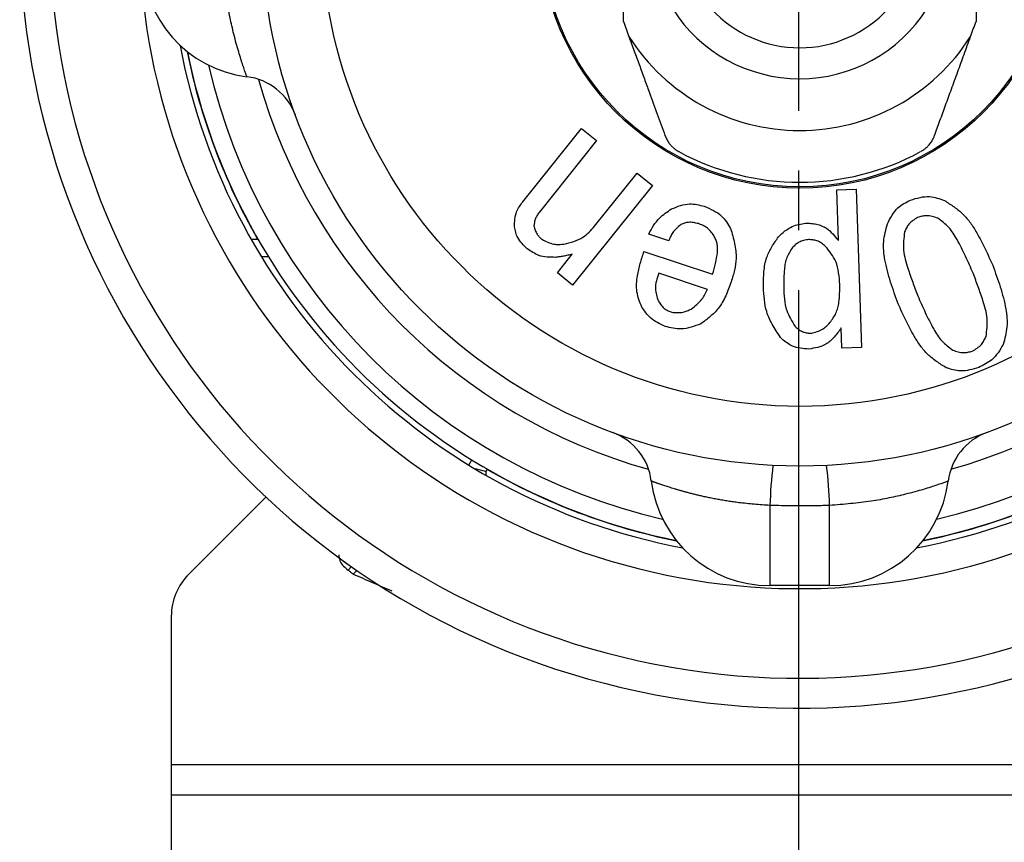
# Model space of a CAD drawing. Units: millimetres. Extents: x 0 to 840, y 0 to 1188.
# Drawn here: x 369 to 385, y 446 to 460 of the extents above; entities that cross this region are included whole.
import ezdxf

# ---------------------------------------------------------------- set-up
doc = ezdxf.new("R2010")
doc.units = ezdxf.units.MM
doc.linetypes.add('DASH_CENTER', pattern=[14, 11, -1, 1, -1])
doc.layers.add('1', color=7, linetype='Continuous')

# ---------------------------------------------------------------- blocks, each defined once
blk = doc.blocks.new('86-75K', base_point=(643.742, 441.431))
at = {"color": 7, "linetype": 'Continuous'}
for p, q in [((372.819, 451.908), (371.535, 450.624)), ((371.242, 449.917), (371.242, 441.931))]:
    blk.add_line(p, q, dxfattribs=at)
blk.add_arc((372.242, 449.917), 1, 135, 180, dxfattribs=at)
at = {"layer": '1', "color": 7, "linetype": 'Continuous'}
for p, q in [((392.242, 447.431), (371.242, 447.431)), ((371.242, 446.931), (392.242, 446.931))]:
    blk.add_line(p, q, dxfattribs=at)
blk = doc.blocks.new('80-127K', base_point=(661.742, 450.981))
at = {"color": 7, "linetype": 'Continuous'}
for p, q in [((372.575, 456.231), (372.69, 456.231)), ((372.869, 455.931), (372.752, 455.931)), ((376.222, 452.448), (376.272, 452.535)), ((376.529, 452.381), (376.504, 452.338)), ((376.504, 452.338), (376.504, 452.28)), ((374.2, 450.691), (374.259, 450.749)), ((374.285, 450.624), (374.348, 450.686))]:
    blk.add_line(p, q, dxfattribs=at)
blk.add_lwpolyline([(376.504, 452.338), (376.499, 452.339), (376.482, 452.344), (376.454, 452.351), (376.417, 452.361), (376.371, 452.373), (376.324, 452.386)], dxfattribs=at)
for radius, start, end in [(13.05, 180, 58.0799), (12.55, 180, 56.6467), (11.05, 180, 51.3593), (10.55, 190.7102, 259.2898), (10.55, 280.7102, 349.2898), (10.454, 191.3775, 209.8289), (10.45, 191.4043, 258.5957), (10.45, 281.4043, 348.5957), (10.15, 193.0516, 256.9484), (10.15, 283.0516, 346.9484), (9.4, 195.6134, 254.3866), (9.4, 285.6134, 344.3866), (10.454, 240, 258.6225), (10.454, 281.3775, 300)]:
    blk.add_arc((381.754, 461.431), radius, start, end, dxfattribs=at)
blk.add_open_spline([(374.043, 450.946), (374.046, 450.927), (374.051, 450.888), (374.07, 450.82), (374.124, 450.752), (374.174, 450.712), (374.2, 450.691)], degree=3, knots=[0, 0, 0, 0, 0.0592663, 0.1162587, 0.210979, 0.3108378, 0.3108378, 0.3108378, 0.3108378], dxfattribs=at)
for points in [[(374.2, 450.691), (374.214, 450.68), (374.243, 450.657), (374.271, 450.635), (374.285, 450.624)], [(374.285, 450.624), (374.393, 450.577), (374.609, 450.483), (374.825, 450.389), (374.933, 450.342)]]:
    blk.add_open_spline(points, degree=3, dxfattribs=at)
blk = doc.blocks.new('81-174K', base_point=(712.842, 450.432))
at = {"color": 7, "linetype": 'Continuous'}
for p, q in [((377.123, 456.856), (378.104, 458.081)), ((378.104, 458.081), (378.359, 457.877)), ((378.359, 457.877), (377.397, 456.676)), ((378.325, 456.444), (379.038, 457.333)), ((379.038, 457.333), (379.293, 457.129)), ((379.293, 457.129), (377.957, 455.461)), ((382.376, 457.053), (382.704, 457.064)), ((382.404, 456.208), (382.376, 457.053)), ((382.704, 457.064), (382.791, 454.418)), ((379.565, 456.202), (379.23, 456.313)), ((377.702, 455.666), (377.952, 455.977)), ((379.151, 456.025), (380.299, 455.644)), ((377.957, 455.461), (377.702, 455.666)), ((380.215, 455.389), (379.401, 455.66)), ((382.463, 454.407), (382.453, 454.745)), ((382.791, 454.418), (382.463, 454.407)), ((381.258, 451.773), (381.258, 450.431)), ((382.258, 450.431), (382.258, 451.773)), ((382.258, 450.431), (381.258, 450.431))]:
    blk.add_line(p, q, dxfattribs=at)
for radius in [9, 8, 4.35, 4.327]:
    blk.add_circle((381.758, 461.431), radius, dxfattribs=at)
for centre, radius, start, end in [((372.758, 460.931), 2, 180, 262.7939), ((381.758, 461.431), 2.518, 212.422, 327.578), ((381.758, 461.431), 2, 222.4542, 317.5458), ((381.758, 461.431), 3.384, 212.3677, 327.6323), ((372.382, 457.955), 1, 20.3424, 82.7939), ((381.758, 461.431), 4.25, 241.5724, 298.4276), ((378.282, 452.055), 1, 7.2061, 69.6576), ((385.235, 452.055), 1, 110.3424, 172.7939), ((389.525, 451.492), 8.271, 173.4033, 178.0557), ((373.992, 451.492), 8.271, 1.9443, 6.5967), ((381.258, 452.431), 2, 187.2061, 270), ((382.258, 452.431), 2, 270, 352.7939)]:
    blk.add_arc(centre, radius, start, end, dxfattribs=at)
for points, knots in [([(372.508, 458.947), (372.506, 458.952), (372.5, 458.969), (372.487, 459.004), (372.466, 459.061), (372.438, 459.142), (372.404, 459.245), (372.367, 459.368), (372.327, 459.508), (372.277, 459.698), (372.221, 459.943), (372.166, 460.249), (372.129, 460.582), (372.11, 460.814), (372.1, 460.931)], [0, 0, 0, 0, 0.018014, 0.051552, 0.112308, 0.199659, 0.309629, 0.438494, 0.58454, 0.746353, 1.028551, 1.336463, 1.679975, 2.033219, 2.033219, 2.033219, 2.033219]), ([(384.708, 460.081), (384.708, 460.069), (384.708, 460.046), (384.708, 459.999), (384.708, 459.941), (384.708, 459.894), (384.708, 459.872)], [0, 0, 0, 0, 0.0355809, 0.0707827, 0.1408918, 0.2094117, 0.2094117, 0.2094117, 0.2094117]), ([(378.9, 459.619), (378.93, 459.539), (378.988, 459.379), (379.074, 459.143), (379.157, 458.915), (379.256, 458.641), (379.371, 458.325), (379.46, 458.081), (379.503, 457.962)], [0, 0, 0, 0, 0.258012, 0.508903, 0.753795, 0.985965, 1.38332, 1.763575, 1.763575, 1.763575, 1.763575]), ([(384.014, 457.962), (384.044, 458.046), (384.105, 458.214), (384.2, 458.474), (384.299, 458.747), (384.403, 459.031), (384.509, 459.324), (384.58, 459.52), (384.617, 459.619)], [0, 0, 0, 0, 0.266144, 0.539276, 0.829139, 1.138493, 1.445693, 1.763575, 1.763575, 1.763575, 1.763575]), ([(379.503, 457.962), (379.512, 457.942), (379.531, 457.9), (379.562, 457.846), (379.599, 457.8), (379.635, 457.764), (379.673, 457.732), (379.703, 457.712), (379.724, 457.7), (379.732, 457.696), (379.735, 457.693)], [0, 0, 0, 0, 0.0661436, 0.1363013, 0.1873064, 0.2420093, 0.2892139, 0.3376321, 0.3500448, 0.3624762, 0.3624762, 0.3624762, 0.3624762]), ([(383.782, 457.693), (383.795, 457.702), (383.823, 457.719), (383.862, 457.746), (383.896, 457.777), (383.931, 457.815), (383.966, 457.862), (383.991, 457.907), (384.005, 457.941), (384.011, 457.955), (384.014, 457.962)], [0, 0, 0, 0, 0.0487125, 0.09625, 0.1417629, 0.1853649, 0.2536465, 0.315936, 0.3394738, 0.3625738, 0.3625738, 0.3625738, 0.3625738]), ([(383.612, 456.883), (383.665, 456.899), (383.769, 456.931), (383.921, 456.95), (384.059, 456.92), (384.139, 456.89), (384.18, 456.875)], [0, 0, 0, 0, 0.1667822, 0.3270556, 0.453602, 0.5841898, 0.5841898, 0.5841898, 0.5841898]), ([(376.984, 456.437), (376.986, 456.48), (376.989, 456.564), (377.012, 456.68), (377.065, 456.775), (377.104, 456.829), (377.123, 456.856)], [0, 0, 0, 0, 0.1280915, 0.2521037, 0.3504715, 0.4513979, 0.4513979, 0.4513979, 0.4513979]), ([(379.613, 456.735), (379.663, 456.755), (379.76, 456.794), (379.905, 456.826), (380.04, 456.81), (380.12, 456.789), (380.161, 456.779)], [0, 0, 0, 0, 0.1605738, 0.315155, 0.4375188, 0.5636236, 0.5636236, 0.5636236, 0.5636236]), ([(380.161, 456.779), (380.213, 456.757), (380.315, 456.714), (380.446, 456.63), (380.535, 456.518), (380.579, 456.444), (380.602, 456.406)], [0, 0, 0, 0, 0.169342, 0.3323731, 0.4608773, 0.5932875, 0.5932875, 0.5932875, 0.5932875]), ([(383.225, 456.485), (383.249, 456.533), (383.297, 456.628), (383.386, 456.749), (383.499, 456.826), (383.574, 456.864), (383.612, 456.883)], [0, 0, 0, 0, 0.1624331, 0.3186509, 0.4422961, 0.56982, 0.56982, 0.56982, 0.56982]), ([(384.18, 456.875), (384.234, 456.84), (384.343, 456.771), (384.495, 456.652), (384.618, 456.502), (384.741, 456.306), (384.863, 456.068), (384.946, 455.883), (384.988, 455.791)], [0, 0, 0, 0, 0.193593, 0.384832, 0.577477, 0.772136, 1.076659, 1.380004, 1.380004, 1.380004, 1.380004]), ([(377.397, 456.676), (377.384, 456.657), (377.358, 456.62), (377.328, 456.563), (377.316, 456.505), (377.312, 456.47), (377.31, 456.452)], [0, 0, 0, 0, 0.0694969, 0.137348, 0.1907218, 0.2451115, 0.2451115, 0.2451115, 0.2451115]), ([(379.23, 456.313), (379.257, 456.361), (379.309, 456.456), (379.399, 456.577), (379.507, 456.665), (379.578, 456.711), (379.613, 456.735)], [0, 0, 0, 0, 0.1638818, 0.3241078, 0.4500233, 0.5781915, 0.5781915, 0.5781915, 0.5781915]), ([(383.73, 456.592), (383.704, 456.575), (383.651, 456.543), (383.585, 456.487), (383.543, 456.419), (383.522, 456.375), (383.512, 456.353)], [0, 0, 0, 0, 0.0938477, 0.1847131, 0.2568517, 0.3308643, 0.3308643, 0.3308643, 0.3308643]), ([(384.068, 456.58), (384.037, 456.59), (383.975, 456.611), (383.886, 456.625), (383.804, 456.613), (383.755, 456.599), (383.73, 456.592)], [0, 0, 0, 0, 0.098576, 0.1937852, 0.2687639, 0.3458235, 0.3458235, 0.3458235, 0.3458235]), ([(384.66, 455.658), (384.618, 455.753), (384.535, 455.943), (384.424, 456.166), (384.33, 456.327), (384.257, 456.426), (384.166, 456.507), (384.101, 456.555), (384.068, 456.58)], [0, 0, 0, 0, 0.311175, 0.623814, 0.747175, 0.869202, 0.990116, 1.112476, 1.112476, 1.112476, 1.112476]), ([(377.199, 456.068), (377.169, 456.096), (377.109, 456.152), (377.039, 456.244), (377.004, 456.343), (376.991, 456.406), (376.984, 456.437)], [0, 0, 0, 0, 0.1246527, 0.2450911, 0.3400201, 0.4375582, 0.4375582, 0.4375582, 0.4375582]), ([(377.31, 456.452), (377.316, 456.427), (377.329, 456.379), (377.357, 456.314), (377.399, 456.266), (377.429, 456.24), (377.444, 456.226)], [0, 0, 0, 0, 0.076091, 0.1497273, 0.2080828, 0.267975, 0.267975, 0.267975, 0.267975]), ([(377.812, 456.147), (377.868, 456.16), (377.978, 456.187), (378.125, 456.249), (378.235, 456.344), (378.295, 456.41), (378.325, 456.444)], [0, 0, 0, 0, 0.172352, 0.339047, 0.4710333, 0.6065547, 0.6065547, 0.6065547, 0.6065547]), ([(379.768, 456.474), (379.744, 456.453), (379.695, 456.411), (379.634, 456.345), (379.594, 456.272), (379.575, 456.225), (379.565, 456.202)], [0, 0, 0, 0, 0.0970749, 0.1921126, 0.2677092, 0.3445924, 0.3445924, 0.3445924, 0.3445924]), ([(380.064, 456.488), (380.036, 456.495), (379.981, 456.508), (379.902, 456.515), (379.831, 456.497), (379.789, 456.482), (379.768, 456.474)], [0, 0, 0, 0, 0.0862547, 0.1695507, 0.2352559, 0.3027959, 0.3027959, 0.3027959, 0.3027959]), ([(380.321, 456.29), (380.302, 456.315), (380.265, 456.365), (380.203, 456.426), (380.133, 456.462), (380.087, 456.479), (380.064, 456.488)], [0, 0, 0, 0, 0.0939637, 0.1850177, 0.2573292, 0.3314703, 0.3314703, 0.3314703, 0.3314703]), ([(381.4, 456.267), (381.436, 456.301), (381.507, 456.367), (381.621, 456.444), (381.742, 456.479), (381.817, 456.491), (381.855, 456.497)], [0, 0, 0, 0, 0.1486921, 0.29244, 0.4054734, 0.5215535, 0.5215535, 0.5215535, 0.5215535]), ([(381.855, 456.497), (381.886, 456.496), (381.946, 456.494), (382.037, 456.482), (382.125, 456.455), (382.221, 456.405), (382.315, 456.319), (382.374, 456.245), (382.404, 456.208)], [0, 0, 0, 0, 0.0912405, 0.1822085, 0.2736283, 0.3646858, 0.5060465, 0.6501254, 0.6501254, 0.6501254, 0.6501254]), ([(383.406, 455.146), (383.362, 455.267), (383.273, 455.509), (383.193, 455.808), (383.161, 456.036), (383.159, 456.189), (383.185, 456.339), (383.212, 456.436), (383.225, 456.485)], [0, 0, 0, 0, 0.386734, 0.773129, 0.92582, 1.077308, 1.228034, 1.380186, 1.380186, 1.380186, 1.380186]), ([(380.299, 455.644), (380.317, 455.703), (380.352, 455.823), (380.379, 455.97), (380.385, 456.081), (380.377, 456.155), (380.353, 456.224), (380.331, 456.268), (380.321, 456.29)], [0, 0, 0, 0, 0.1867369, 0.3736034, 0.4476363, 0.5207033, 0.5931949, 0.6668015, 0.6668015, 0.6668015, 0.6668015]), ([(380.602, 456.406), (380.626, 456.323), (380.674, 456.161), (380.705, 455.924), (380.669, 455.708), (380.631, 455.58), (380.611, 455.515)], [0, 0, 0, 0, 0.2578923, 0.5079244, 0.7065853, 0.9101937, 0.9101937, 0.9101937, 0.9101937]), ([(381.151, 455.427), (381.152, 455.512), (381.152, 455.679), (381.191, 455.912), (381.289, 456.104), (381.363, 456.212), (381.4, 456.267)], [0, 0, 0, 0, 0.255771, 0.5032061, 0.6972858, 0.896477, 0.896477, 0.896477, 0.896477]), ([(383.512, 456.353), (383.506, 456.301), (383.494, 456.199), (383.491, 456.044), (383.52, 455.89), (383.575, 455.712), (383.647, 455.509), (383.705, 455.356), (383.734, 455.28)], [0, 0, 0, 0, 0.155364, 0.308865, 0.464168, 0.621131, 0.866841, 1.111281, 1.111281, 1.111281, 1.111281]), ([(377.444, 456.226), (377.476, 456.209), (377.539, 456.176), (377.634, 456.143), (377.727, 456.14), (377.784, 456.144), (377.812, 456.147)], [0, 0, 0, 0, 0.1090993, 0.2149342, 0.2990966, 0.3853173, 0.3853173, 0.3853173, 0.3853173]), ([(381.637, 456.09), (381.62, 456.063), (381.584, 456.009), (381.539, 455.922), (381.513, 455.827), (381.498, 455.711), (381.491, 455.576), (381.49, 455.474), (381.49, 455.423)], [0, 0, 0, 0, 0.0979028, 0.1945927, 0.2919995, 0.3904485, 0.5444297, 0.6977798, 0.6977798, 0.6977798, 0.6977798]), ([(381.91, 456.222), (381.881, 456.218), (381.824, 456.208), (381.747, 456.182), (381.687, 456.138), (381.654, 456.106), (381.637, 456.09)], [0, 0, 0, 0, 0.0882753, 0.1736104, 0.2411566, 0.3105387, 0.3105387, 0.3105387, 0.3105387]), ([(382.191, 456.108), (382.169, 456.127), (382.123, 456.163), (382.052, 456.203), (381.979, 456.218), (381.934, 456.221), (381.91, 456.222)], [0, 0, 0, 0, 0.088527, 0.1740064, 0.241388, 0.3106568, 0.3106568, 0.3106568, 0.3106568]), ([(382.429, 455.469), (382.424, 455.535), (382.415, 455.665), (382.373, 455.844), (382.286, 455.987), (382.223, 456.068), (382.191, 456.108)], [0, 0, 0, 0, 0.1991251, 0.3917037, 0.5428001, 0.6979129, 0.6979129, 0.6979129, 0.6979129]), ([(377.673, 455.924), (377.625, 455.925), (377.531, 455.925), (377.4, 455.948), (377.291, 456.004), (377.23, 456.046), (377.199, 456.068)], [0, 0, 0, 0, 0.1441931, 0.2836007, 0.3938976, 0.5071801, 0.5071801, 0.5071801, 0.5071801]), ([(377.952, 455.977), (377.926, 455.97), (377.875, 455.958), (377.802, 455.942), (377.735, 455.932), (377.694, 455.927), (377.673, 455.924)], [0, 0, 0, 0, 0.0793656, 0.1586275, 0.2209408, 0.2833183, 0.2833183, 0.2833183, 0.2833183]), ([(379.115, 455.092), (379.098, 455.134), (379.065, 455.217), (379.029, 455.347), (379.025, 455.482), (379.044, 455.642), (379.087, 455.824), (379.13, 455.958), (379.151, 456.025)], [0, 0, 0, 0, 0.1350404, 0.2681249, 0.4022196, 0.5379329, 0.7499278, 0.961227, 0.961227, 0.961227, 0.961227]), ([(384.988, 455.791), (385.031, 455.671), (385.119, 455.432), (385.197, 455.136), (385.228, 454.91), (385.229, 454.759), (385.203, 454.611), (385.176, 454.515), (385.163, 454.466)], [0, 0, 0, 0, 0.382573, 0.764737, 0.915761, 1.065611, 1.21471, 1.365208, 1.365208, 1.365208, 1.365208]), ([(379.401, 455.66), (379.385, 455.616), (379.356, 455.532), (379.335, 455.407), (379.357, 455.294), (379.38, 455.228), (379.391, 455.194)], [0, 0, 0, 0, 0.1374155, 0.2691682, 0.3723051, 0.4788971, 0.4788971, 0.4788971, 0.4788971]), ([(384.876, 454.599), (384.882, 454.65), (384.895, 454.75), (384.898, 454.904), (384.87, 455.055), (384.815, 455.231), (384.745, 455.432), (384.688, 455.583), (384.66, 455.658)], [0, 0, 0, 0, 0.153462, 0.305004, 0.458234, 0.613174, 0.855681, 1.096873, 1.096873, 1.096873, 1.096873]), ([(380.611, 455.515), (380.583, 455.436), (380.526, 455.28), (380.413, 455.076), (380.26, 454.929), (380.156, 454.851), (380.104, 454.812)], [0, 0, 0, 0, 0.2528487, 0.4977801, 0.6895768, 0.8862127, 0.8862127, 0.8862127, 0.8862127]), ([(381.457, 454.558), (381.407, 454.631), (381.308, 454.775), (381.2, 454.996), (381.162, 455.218), (381.155, 455.357), (381.151, 455.427)], [0, 0, 0, 0, 0.2653726, 0.52331, 0.7286619, 0.9387137, 0.9387137, 0.9387137, 0.9387137]), ([(381.49, 455.423), (381.492, 455.357), (381.496, 455.226), (381.528, 455.046), (381.6, 454.896), (381.654, 454.81), (381.681, 454.767)], [0, 0, 0, 0, 0.1983601, 0.3915189, 0.5420761, 0.6957847, 0.6957847, 0.6957847, 0.6957847]), ([(382.264, 454.832), (382.283, 454.858), (382.32, 454.908), (382.367, 454.99), (382.397, 455.08), (382.418, 455.19), (382.428, 455.321), (382.428, 455.419), (382.429, 455.469)], [0, 0, 0, 0, 0.0944991, 0.1880025, 0.282007, 0.3768133, 0.5250571, 0.6730567, 0.6730567, 0.6730567, 0.6730567]), ([(379.943, 455.059), (379.975, 455.084), (380.039, 455.134), (380.119, 455.214), (380.173, 455.302), (380.201, 455.36), (380.215, 455.389)], [0, 0, 0, 0, 0.1219189, 0.2414508, 0.3362894, 0.432628, 0.432628, 0.432628, 0.432628]), ([(383.734, 455.28), (383.775, 455.186), (383.857, 454.998), (383.967, 454.778), (384.06, 454.62), (384.133, 454.523), (384.223, 454.443), (384.288, 454.396), (384.32, 454.372)], [0, 0, 0, 0, 0.307102, 0.615581, 0.737318, 0.85776, 0.977115, 1.097876, 1.097876, 1.097876, 1.097876]), ([(379.508, 454.768), (379.463, 454.789), (379.375, 454.829), (379.262, 454.903), (379.18, 454.998), (379.137, 455.061), (379.115, 455.092)], [0, 0, 0, 0, 0.1471133, 0.2902545, 0.4033932, 0.5190068, 0.5190068, 0.5190068, 0.5190068]), ([(379.391, 455.194), (379.407, 455.17), (379.438, 455.122), (379.492, 455.064), (379.556, 455.029), (379.598, 455.014), (379.619, 455.006)], [0, 0, 0, 0, 0.0869354, 0.1705724, 0.236236, 0.3039246, 0.3039246, 0.3039246, 0.3039246]), ([(384.208, 454.077), (384.154, 454.111), (384.046, 454.178), (383.896, 454.296), (383.773, 454.444), (383.651, 454.637), (383.529, 454.872), (383.447, 455.055), (383.406, 455.146)], [0, 0, 0, 0, 0.191558, 0.38079, 0.571365, 0.763924, 1.065115, 1.365165, 1.365165, 1.365165, 1.365165]), ([(379.619, 455.006), (379.65, 455.003), (379.712, 454.998), (379.8, 455.003), (379.876, 455.029), (379.921, 455.049), (379.943, 455.059)], [0, 0, 0, 0, 0.0945523, 0.1868486, 0.2598293, 0.3342172, 0.3342172, 0.3342172, 0.3342172]), ([(380.104, 454.812), (380.049, 454.791), (379.943, 454.751), (379.785, 454.719), (379.639, 454.736), (379.552, 454.757), (379.508, 454.768)], [0, 0, 0, 0, 0.1740856, 0.3422702, 0.4751138, 0.6116264, 0.6116264, 0.6116264, 0.6116264]), ([(381.681, 454.767), (381.703, 454.748), (381.745, 454.713), (381.812, 454.673), (381.882, 454.658), (381.925, 454.654), (381.947, 454.652)], [0, 0, 0, 0, 0.0844386, 0.1660208, 0.2302306, 0.2962038, 0.2962038, 0.2962038, 0.2962038]), ([(381.947, 454.652), (381.981, 454.661), (382.048, 454.678), (382.137, 454.716), (382.207, 454.773), (382.245, 454.812), (382.264, 454.832)], [0, 0, 0, 0, 0.1051595, 0.2074346, 0.2888521, 0.3720927, 0.3720927, 0.3720927, 0.3720927]), ([(382.453, 454.745), (382.415, 454.692), (382.342, 454.589), (382.211, 454.467), (382.057, 454.414), (381.959, 454.397), (381.909, 454.389)], [0, 0, 0, 0, 0.195167, 0.3793723, 0.5246129, 0.6766274, 0.6766274, 0.6766274, 0.6766274]), ([(384.643, 454.354), (384.672, 454.371), (384.727, 454.403), (384.797, 454.46), (384.843, 454.53), (384.865, 454.576), (384.876, 454.599)], [0, 0, 0, 0, 0.0980531, 0.1929051, 0.2680879, 0.3452753, 0.3452753, 0.3452753, 0.3452753]), ([(381.909, 454.389), (381.863, 454.392), (381.771, 454.398), (381.644, 454.428), (381.543, 454.49), (381.486, 454.535), (381.457, 454.558)], [0, 0, 0, 0, 0.1407191, 0.2766688, 0.3840925, 0.494484, 0.494484, 0.494484, 0.494484]), ([(385.163, 454.466), (385.135, 454.42), (385.081, 454.328), (384.985, 454.212), (384.869, 454.138), (384.793, 454.102), (384.754, 454.083)], [0, 0, 0, 0, 0.162796, 0.3202648, 0.4450324, 0.5731335, 0.5731335, 0.5731335, 0.5731335]), ([(384.32, 454.372), (384.35, 454.361), (384.408, 454.341), (384.494, 454.325), (384.573, 454.336), (384.62, 454.348), (384.643, 454.354)], [0, 0, 0, 0, 0.0944052, 0.185694, 0.2574995, 0.3312267, 0.3312267, 0.3312267, 0.3312267]), ([(384.754, 454.083), (384.703, 454.068), (384.604, 454.037), (384.458, 454.016), (384.326, 454.04), (384.248, 454.064), (384.208, 454.077)], [0, 0, 0, 0, 0.1592295, 0.3130834, 0.4344597, 0.55917, 0.55917, 0.55917, 0.55917]), ([(381.258, 451.773), (381.215, 451.776), (381.127, 451.782), (380.997, 451.793), (380.867, 451.805), (380.751, 451.817), (380.649, 451.831), (380.56, 451.844), (380.472, 451.858), (380.387, 451.873), (380.303, 451.89), (380.221, 451.906), (380.145, 451.923), (380.074, 451.939), (380.008, 451.955), (379.945, 451.971), (379.884, 451.987), (379.825, 452.003), (379.769, 452.018), (379.715, 452.034), (379.666, 452.049), (379.62, 452.063), (379.578, 452.076), (379.539, 452.088), (379.503, 452.1), (379.468, 452.112), (379.437, 452.122), (379.409, 452.132), (379.384, 452.14), (379.363, 452.148), (379.344, 452.155), (379.327, 452.161), (379.312, 452.166), (379.3, 452.171), (379.29, 452.174), (379.283, 452.177), (379.279, 452.179), (379.276, 452.18), (379.275, 452.18), (379.274, 452.18)], [0, 0, 0, 0, 0.131607, 0.262727, 0.392889, 0.521646, 0.612762, 0.702762, 0.79145, 0.878628, 0.964091, 1.047631, 1.129037, 1.198408, 1.265855, 1.331251, 1.39447, 1.455386, 1.513869, 1.569791, 1.623022, 1.669016, 1.712613, 1.753749, 1.792361, 1.828387, 1.861761, 1.892418, 1.917306, 1.939937, 1.960249, 1.978177, 1.993658, 2.006628, 2.017023, 2.024779, 2.029832, 2.032124, 2.03342, 2.03342, 2.03342, 2.03342]), ([(384.243, 452.18), (384.237, 452.178), (384.221, 452.172), (384.186, 452.159), (384.129, 452.139), (384.047, 452.111), (383.944, 452.077), (383.821, 452.039), (383.681, 451.999), (383.491, 451.95), (383.247, 451.893), (382.94, 451.839), (382.607, 451.801), (382.376, 451.782), (382.258, 451.773)], [0, 0, 0, 0, 0.018014, 0.051552, 0.112308, 0.199659, 0.309629, 0.438494, 0.58454, 0.746353, 1.028551, 1.336463, 1.679975, 2.033219, 2.033219, 2.033219, 2.033219]), ([(382.258, 451.773), (382.22, 451.772), (382.143, 451.769), (381.938, 451.764), (381.643, 451.765), (381.387, 451.77), (381.258, 451.773)], [0, 0, 0, 0, 0.115523, 0.231036, 0.61552, 1.000135, 1.000135, 1.000135, 1.000135])]:
    blk.add_open_spline(points, degree=3, knots=knots, dxfattribs=at)
for points in [[(378.808, 459.872), (378.808, 459.907), (378.808, 459.976), (378.808, 460.046), (378.808, 460.081)], [(378.808, 459.872), (378.824, 459.83), (378.854, 459.746), (378.885, 459.661), (378.9, 459.619)], [(384.617, 459.619), (384.632, 459.661), (384.663, 459.746), (384.693, 459.83), (384.708, 459.872)]]:
    blk.add_open_spline(points, degree=3, dxfattribs=at)
blk = doc.blocks.new('L9-56K', base_point=(4317.364, 2382.995))
at = {"layer": '1'}
for name, p in [('80-127K', (661.742, 450.981)), ('86-75K', (643.742, 441.431)), ('81-174K', (712.842, 450.432))]:
    blk.add_blockref(name, p, dxfattribs=at)

msp = doc.modelspace()

# ---------------------------------------------------------------- linework, layer by layer
at = {"layer": '1', "color": 2, "linetype": 'DASH_CENTER'}
msp.add_line((381.742, 430.377), (381.742, 728.445), dxfattribs=at)

# ---------------------------------------------------------------- block references
at = {"layer": '1'}
msp.add_blockref('L9-56K', (4317.364, 2382.995), dxfattribs=at)

doc.saveas('drawing.dxf')
